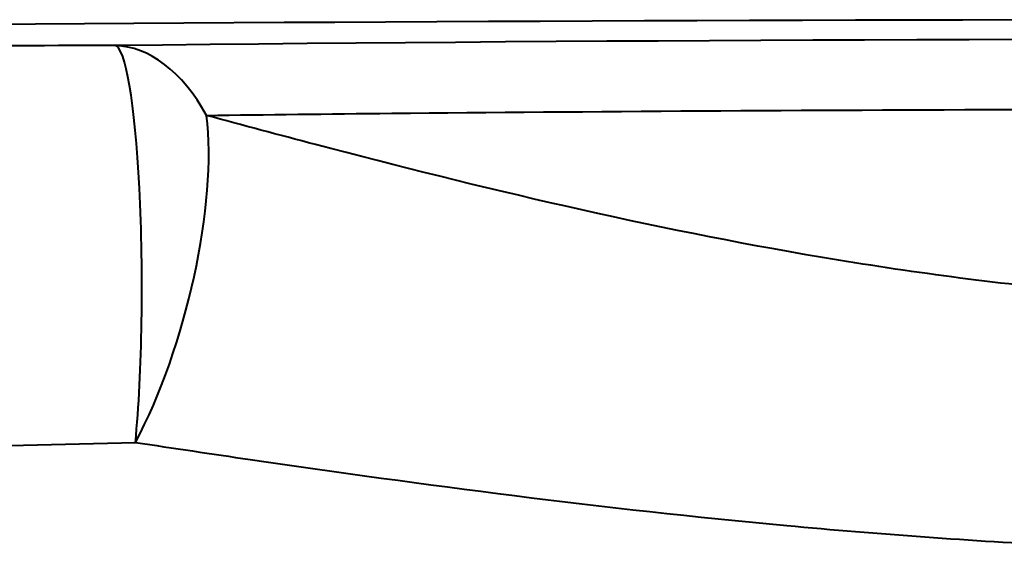
# Model space of a CAD drawing. Units: millimetres. Extents: x 505 to 1782, y 437 to 1232.
# Drawn here: x 722 to 784, y 607 to 640 of the extents above; entities that cross this region are included whole.
import ezdxf

# ---------------------------------------------------------------- set-up
doc = ezdxf.new("R2010")
doc.units = ezdxf.units.MM
doc.header["$LTSCALE"] = 5
doc.layers.add('Visible Tangent Edges(Frese)', color=7, linetype='Continuous', lineweight=40)

msp = doc.modelspace()

# ---------------------------------------------------------------- linework, layer by layer
at = {"layer": 'Visible Tangent Edges(Frese)'}
for centre, major_axis, ratio, start_param, end_param in [((805.243, 636.738), (212, 0), 0.017455, 1.570796, 2.586533), ((805.243, 636.769), (-140.13, 0), 0.017458, 3.75771, 5.295254), ((728.113, 623.814), (-0.173, 14.999), 0.550452, 5.491498, 6.262279), ((728.113, 623.814), (-0.03, 15), 0.112086, 3.985903, 6.265621), ((728.113, 623.814), (3.704, 14.536), 0.314885, 4.040447, 5.606926)]:
    msp.add_ellipse(centre, major_axis=major_axis, ratio=ratio, start_param=start_param, end_param=end_param, dxfattribs=at)
for points, knots in [([(728.113, 638.812), (723.377, 638.803), (718.618, 638.792), (707.084, 638.766), (700.309, 638.749), (693.584, 638.73), (687.199, 638.712), (680.849, 638.695), (670.393, 638.666), (666.265, 638.655), (662.132, 638.644), (659.028, 638.635), (655.91, 638.63), (649.675, 638.627), (646.56, 638.628), (640.364, 638.638), (637.283, 638.645), (631.16, 638.664), (628.117, 638.676), (625.071, 638.688)], [-10.337254, -10.337254, -10.337254, -10.337254, -8.925699, -8.925699, -6.917666, -6.917666, -6.917666, -5.010852, -5.010852, -3.759386, -3.759386, -3.759386, -2.819541, -2.819541, -1.879696, -1.879696, -0.939848, -0.939848, 0, 0, 0, 0]), ([(733.866, 634.421), (737.622, 634.468), (741.507, 634.511), (757.982, 634.672), (771.529, 634.755), (798.228, 634.833), (811.322, 634.834), (824.132, 634.799), (836.942, 634.763), (849.465, 634.691), (873.834, 634.471), (885.523, 634.318), (901.286, 634.028), (906.461, 633.914), (911.039, 633.792)], [-0.582865, -0.582865, -0.582865, -0.582865, -0.478748, -0.478748, -0.15334, -0.15334, 0.146149, 0.146149, 0.146149, 0.445639, 0.445639, 0.771047, 0.771047, 0.954679, 0.954679, 0.954679, 0.954679]), ([(805.243, 622.597), (799.805, 622.597), (794.347, 622.852), (783.44, 623.839), (777.992, 624.57), (761.745, 627.313), (751.041, 629.868), (738.418, 633.189), (736.136, 633.803), (733.866, 634.421)], [-47.170317, -47.170317, -47.170317, -47.170317, -45.394187, -45.394187, -43.618058, -43.618058, -40.065805, -40.065805, -39.278903, -39.278903, -39.278903, -39.278903]), ([(622.373, 613.926), (625.657, 613.536), (628.98, 613.195), (635.73, 612.624), (639.157, 612.394), (646.087, 612.062), (649.59, 611.962), (656.604, 611.898), (660.114, 611.936), (663.593, 612.039), (667.761, 612.138), (671.922, 612.243), (682.45, 612.524), (688.835, 612.709), (695.245, 612.909), (701.907, 613.11), (708.612, 613.305), (720.014, 613.616), (724.715, 613.739), (729.39, 613.853)], [0, 0, 0, 0, 0.939848, 0.939848, 1.879696, 1.879696, 2.819541, 2.819541, 3.759386, 3.759386, 3.759386, 5.010852, 5.010852, 6.917666, 6.917666, 6.917666, 8.925699, 8.925699, 10.337254, 10.337254, 10.337254, 10.337254]), ([(729.39, 613.853), (731.777, 613.492), (734.181, 613.132), (747.482, 611.189), (758.806, 609.693), (776.101, 608.089), (781.918, 607.662), (793.579, 607.086), (799.424, 606.938), (805.243, 606.938)], [39.278903, 39.278903, 39.278903, 39.278903, 40.065805, 40.065805, 43.618058, 43.618058, 45.394187, 45.394187, 47.170317, 47.170317, 47.170317, 47.170317])]:
    msp.add_open_spline(points, degree=3, knots=knots, dxfattribs=at)

doc.saveas('drawing.dxf')
